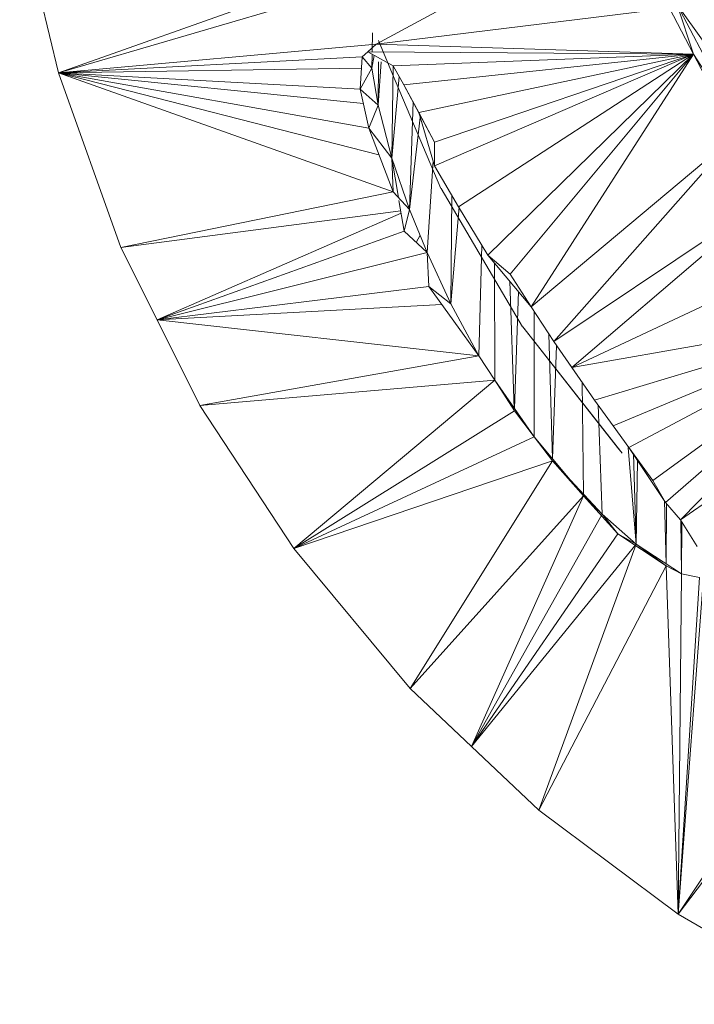
# Model space of a CAD drawing. Units: inches. Extents: x 8 to 6728, y 6 to 4758.
# Drawn here: x 1332 to 1374, y 2122 to 2184 of the extents above; entities that cross this region are included whole.
import ezdxf

# ---------------------------------------------------------------- set-up
doc = ezdxf.new("R2010")
doc.units = ezdxf.units.IN
doc.header["$MEASUREMENT"] = 0

# ---------------------------------------------------------------- blocks, each defined once
blk = doc.blocks.new('17_DWG-538744-Level 1')
at = {"lineweight": 9}
for p, q in [((5638.675, -1.4295), (5635.113, -2.6909)), ((5635.113, -2.6909), (5634.8694, -1.6623)), ((5638.7424, -1.6285), (5635.113, -2.6909)), ((5637.117, -2.5117), (5638.7424, -1.6285)), ((5637.117, -2.5117), (5638.9645, -2.2849)), ((5639.1151, -2.5736), (5638.9645, -2.2849)), ((5639.4285, -3.0568), (5639.0139, -2.2639)), ((5639.1151, -2.5736), (5639.0139, -2.2639)), ((5639.0139, -2.2639), (5639.5325, -2.9916)), ((5637.0927, -2.4385), (5637.091, -2.5598)), ((5637.117, -2.5117), (5635.113, -2.6909)), ((5637.117, -2.5117), (5637.0629, -2.5596)), ((5637.117, -2.5117), (5639.1151, -2.5736)), ((5637.1315, -2.4866), (5637.2193, -2.6989)), ((5637.0274, -2.5914), (5635.113, -2.6909)), ((5637.0274, -2.5914), (5637.0152, -2.7946)), ((5637.0629, -2.5598), (5637.0274, -2.5914)), ((5637.0896, -2.6615), (5637.0274, -2.5914)), ((5637.0896, -2.6615), (5637.0274, -2.5914)), ((5637.2234, -2.6463), (5637.0629, -2.5596)), ((5637.0629, -2.5596), (5639.1151, -2.5736)), ((5637.0908, -2.5747), (5637.0896, -2.6615)), ((5637.0896, -2.6615), (5637.1042, -2.5819)), ((5637.2234, -2.6463), (5639.1151, -2.5736)), ((5637.2908, -2.7674), (5639.1151, -2.5736)), ((5637.385, -2.9417), (5639.1151, -2.5736)), ((5637.4832, -3.2771), (5639.1151, -2.5736)), ((5637.4844, -3.1288), (5639.1151, -2.5736)), ((5637.635, -3.5366), (5639.1151, -2.5736)), ((5637.8198, -3.8406), (5639.1151, -2.5736)), ((5637.9611, -3.9596), (5639.1151, -2.5736)), ((5638.0936, -4.1651), (5639.1151, -2.5736)), ((5639.4285, -3.0568), (5639.1151, -2.5736)), ((5639.3825, -3.0852), (5639.1151, -2.5736)), ((5637.0232, -2.6625), (5635.113, -2.6909)), ((5637.0896, -2.6615), (5637.0152, -2.7946)), ((5637.0896, -2.6615), (5637.0152, -2.7946)), ((5637.1292, -2.8943), (5637.0896, -2.6615)), ((5637.1467, -2.6231), (5637.1292, -2.8943)), ((5637.1316, -2.6231), (5637.1292, -2.8943)), ((5637.2235, -2.6463), (5637.2152, -3.2287)), ((5637.2234, -2.6463), (5637.2908, -2.7674)), ((5635.113, -2.6909), (5635.5066, -3.7923)), ((5637.1338, -3.2078), (5635.113, -2.6909)), ((5637.0353, -2.8848), (5635.113, -2.6909)), ((5637.0699, -3.0408), (5635.113, -2.6909)), ((5637.0152, -2.7946), (5635.113, -2.6909)), ((5637.2234, -3.4417), (5635.113, -2.6909)), ((5637.2609, -2.7138), (5637.2152, -3.2287)), ((5637.2193, -2.6989), (5637.5245, -3.4198)), ((5637.2908, -2.7674), (5637.4844, -3.1288)), ((5637.385, -2.9417), (5637.2908, -2.7674)), ((5637.385, -2.9417), (5637.2908, -2.7674)), ((5637.1292, -2.8943), (5637.0152, -2.7946)), ((5637.1292, -2.8943), (5637.0152, -2.7946)), ((5637.0699, -3.0408), (5637.0152, -2.7946)), ((5637.1292, -2.8943), (5637.0699, -3.0408)), ((5637.1292, -2.8943), (5637.0699, -3.0408)), ((5637.2152, -3.2287), (5637.1292, -2.8943)), ((5637.3482, -2.8737), (5637.3268, -3.553)), ((5637.3941, -2.9728), (5637.3268, -3.553)), ((5637.385, -2.9417), (5637.4844, -3.1288)), ((5637.385, -2.9417), (5637.4832, -3.2771)), ((5637.385, -2.9417), (5637.4844, -3.1288)), ((5637.385, -2.9417), (5637.4844, -3.1288)), ((5637.2152, -3.2287), (5637.0699, -3.0408)), ((5637.0699, -3.0408), (5637.2234, -3.4417)), ((5637.2152, -3.2287), (5637.0699, -3.0408)), ((5638.0936, -4.1651), (5639.3825, -3.0852)), ((5638.2355, -4.3837), (5639.3825, -3.0852)), ((5637.4844, -3.1288), (5637.4832, -3.2771)), ((5637.4844, -3.1288), (5637.4832, -3.2771)), ((5637.2152, -3.2287), (5637.2567, -3.4775)), ((5637.2152, -3.2287), (5637.2234, -3.4417)), ((5637.2152, -3.2287), (5637.2234, -3.4417)), ((5637.3268, -3.553), (5637.2152, -3.2287)), ((5637.4742, -3.2462), (5637.4373, -3.8238)), ((5637.4832, -3.2771), (5637.635, -3.5366)), ((5637.2234, -3.4417), (5635.5066, -3.7923)), ((5637.3268, -3.553), (5637.2234, -3.4417)), ((5637.5257, -3.4192), (5637.8285, -3.9352)), ((5637.5922, -3.4634), (5637.5867, -4.147)), ((5638.2355, -4.3837), (5639.6453, -3.4401)), ((5638.3489, -4.5474), (5639.6453, -3.4401)), ((5637.2598, -3.4961), (5637.292, -3.6892)), ((5637.6399, -3.5366), (5637.5867, -4.147)), ((5637.635, -3.5366), (5637.8198, -3.8406)), ((5637.2705, -3.5604), (5635.5066, -3.7923)), ((5637.2732, -3.5764), (5635.7351, -4.2484)), ((5637.3268, -3.553), (5637.292, -3.6892)), ((5637.4373, -3.8238), (5637.3268, -3.553)), ((5637.292, -3.6892), (5635.7351, -4.2484)), ((5637.4373, -3.8238), (5637.292, -3.6892)), ((5637.3929, -3.715), (5637.3681, -3.7598)), ((5637.7818, -3.7781), (5637.7634, -4.4742)), ((5635.5066, -3.7923), (5635.7351, -4.2484)), ((5635.5066, -3.7923), (5636.0054, -4.7876)), ((5637.4373, -3.8238), (5635.7351, -4.2484)), ((5637.5867, -4.147), (5637.4373, -3.8238)), ((5637.4373, -3.8238), (5637.4483, -4.0378)), ((5638.0936, -4.1651), (5637.8198, -3.8406)), ((5637.9611, -3.9596), (5637.8198, -3.8406)), ((5638.3489, -4.5474), (5639.9197, -3.8111)), ((5637.8611, -3.8896), (5637.8634, -4.6284)), ((5637.8285, -3.9352), (5638.039, -4.2919)), ((5638.0936, -4.1651), (5637.9611, -3.9596)), ((5638.0936, -4.1651), (5637.9611, -3.9596)), ((5637.9576, -4.0039), (5637.9867, -4.8057)), ((5637.4483, -4.0378), (5635.7351, -4.2484)), ((5637.5867, -4.147), (5637.4483, -4.0378)), ((5637.5867, -4.147), (5637.4483, -4.0378)), ((5637.7634, -4.4742), (5637.4483, -4.0378)), ((5638.0123, -4.0687), (5637.9877, -4.8072)), ((5637.5295, -4.1502), (5635.7351, -4.2484)), ((5637.5867, -4.147), (5637.7634, -4.4742)), ((5637.5867, -4.147), (5637.7634, -4.4742)), ((5638.0936, -4.1651), (5638.2355, -4.3837)), ((5638.1116, -4.1927), (5638.1117, -4.9855)), ((5638.3489, -4.5474), (5640.3162, -4.2023)), ((5638.4925, -4.7537), (5640.3162, -4.2023)), ((5638.6087, -4.9154), (5640.3162, -4.2023)), ((5638.7076, -5.0515), (5640.3162, -4.2023)), ((5638.8587, -5.2593), (5640.3162, -4.2023)), ((5638.9384, -5.399), (5640.3162, -4.2023)), ((5639.0343, -5.5074), (5640.3162, -4.2023)), ((5635.7351, -4.2484), (5636.0054, -4.7876)), ((5637.7634, -4.4742), (5635.7351, -4.2484)), ((5638.0407, -4.2911), (5638.6372, -5.0516)), ((5638.0407, -4.2911), (5638.6657, -5.0877)), ((5638.2043, -4.3356), (5638.227, -5.1233)), ((5638.3489, -4.5474), (5638.2355, -4.3837)), ((5638.3489, -4.5474), (5638.2355, -4.3837)), ((5638.2355, -4.3837), (5638.4925, -4.7537)), ((5638.2531, -4.4091), (5638.2278, -5.1242)), ((5639.0343, -5.5074), (5640.5627, -4.4451)), ((5637.7634, -4.4742), (5636.0054, -4.7876)), ((5637.8634, -4.6284), (5637.7634, -4.4742)), ((5638.3489, -4.5474), (5638.4925, -4.7537)), ((5638.3489, -4.5474), (5638.4925, -4.7537)), ((5637.8634, -4.6284), (5636.0054, -4.7876)), ((5637.8634, -4.6284), (5636.5961, -5.688)), ((5637.8634, -4.6284), (5637.9873, -4.821)), ((5637.8634, -4.6284), (5638.1117, -4.9855)), ((5637.8634, -4.6284), (5637.9873, -4.821)), ((5638.4139, -4.6408), (5638.4226, -5.3454)), ((5638.6087, -4.9154), (5638.4925, -4.7537)), ((5636.0054, -4.7876), (5636.5961, -5.688)), ((5637.9873, -4.821), (5636.5961, -5.688)), ((5637.9873, -4.821), (5638.1117, -4.9855)), ((5637.9873, -4.821), (5638.1117, -4.9855)), ((5638.5144, -4.7842), (5638.5413, -5.473)), ((5641.1092, -4.8377), (5639.0198, -7.9932)), ((5638.6087, -4.9154), (5638.7076, -5.0515)), ((5638.1117, -4.9855), (5636.5961, -5.688)), ((5638.4227, -5.3571), (5638.1117, -4.9855)), ((5638.2274, -5.1355), (5638.1117, -4.9855)), ((5638.2274, -5.1355), (5638.1117, -4.9855)), ((5641.2958, -4.9719), (5639.0198, -7.9932)), ((5638.6372, -5.0516), (5638.6657, -5.0877)), ((5638.7033, -5.0515), (5638.7547, -5.6617)), ((5638.7076, -5.0515), (5638.9384, -5.399)), ((5638.8587, -5.2593), (5638.7076, -5.0515)), ((5638.8587, -5.2593), (5638.7076, -5.0515)), ((5638.2274, -5.1355), (5636.5961, -5.688)), ((5638.2274, -5.1355), (5637.3309, -6.572)), ((5638.4227, -5.3571), (5638.2274, -5.1355)), ((5638.4227, -5.3571), (5638.2274, -5.1355)), ((5638.5413, -5.473), (5638.2274, -5.1355)), ((5638.4227, -5.3571), (5638.2274, -5.1355)), ((5638.7367, -5.0916), (5638.7547, -5.6617)), ((5638.7621, -5.1336), (5638.7547, -5.6617)), ((5638.8587, -5.2593), (5638.9384, -5.399)), ((5638.8587, -5.2593), (5638.9384, -5.399)), ((5638.4227, -5.3571), (5637.3309, -6.572)), ((5638.4227, -5.3571), (5637.7169, -6.9363)), ((5638.4227, -5.3571), (5638.639, -5.5957)), ((5638.4227, -5.3571), (5638.5413, -5.473)), ((5638.4227, -5.3571), (5638.5413, -5.473)), ((5638.4227, -5.3571), (5638.5413, -5.473)), ((5638.9327, -5.3891), (5638.9432, -5.7852)), ((5639.0343, -5.5074), (5638.9384, -5.399)), ((5638.9464, -5.4081), (5638.9437, -5.7855)), ((5638.5413, -5.473), (5637.7169, -6.9363)), ((5638.7547, -5.6617), (5638.5413, -5.473)), ((5638.5413, -5.473), (5638.639, -5.5957)), ((5638.5413, -5.473), (5638.639, -5.5957)), ((5639.0343, -5.5074), (5639.1389, -5.677)), ((5639.0361, -5.5074), (5639.0407, -5.849)), ((5639.0432, -5.5219), (5639.0407, -5.849)), ((5638.639, -5.5957), (5637.7169, -6.9363)), ((5638.9436, -5.7984), (5638.639, -5.5957)), ((5638.9436, -5.7984), (5638.639, -5.5957)), ((5638.7547, -5.6617), (5638.639, -5.5957)), ((5638.7547, -5.6617), (5638.639, -5.5957)), ((5636.5961, -5.688), (5637.3309, -6.572)), ((5638.7547, -5.6617), (5637.7169, -6.9363)), ((5638.7547, -5.6617), (5638.1402, -7.337)), ((5638.9436, -5.7984), (5638.7547, -5.6617)), ((5638.9436, -5.7984), (5638.7547, -5.6617)), ((5639.0407, -5.849), (5638.7547, -5.6617)), ((5638.9436, -5.7984), (5638.7547, -5.6617)), ((5638.9436, -5.7984), (5638.7547, -5.6617)), ((5638.9436, -5.7984), (5638.1402, -7.337)), ((5638.9436, -5.7984), (5639.0407, -5.849)), ((5638.9436, -5.7984), (5639.0407, -5.849)), ((5638.9436, -5.7984), (5639.0198, -7.9932)), ((5639.1854, -5.7843), (5639.0198, -7.9932)), ((5639.0407, -5.849), (5639.0198, -7.9932)), ((5639.154, -5.8722), (5639.0198, -7.9932)), ((5639.154, -5.8722), (5639.0407, -5.849)), ((5637.3309, -6.572), (5638.1402, -7.337)), ((5637.7169, -6.9363), (5637.3309, -6.572)), ((5637.7169, -6.9363), (5638.1402, -7.337)), ((5639.0198, -7.9932), (5638.1402, -7.337)), ((5639.0198, -7.9932), (5639.9959, -8.5611))]:
    blk.add_line(p, q, dxfattribs=at)

msp = doc.modelspace()

# ---------------------------------------------------------------- block references
at = {"lineweight": 9, "xscale": 10, "yscale": 10, "zscale": 10}
msp.add_blockref('17_DWG-538744-Level 1', (-55016.764, 2207.562), dxfattribs=at)

doc.saveas('drawing.dxf')
